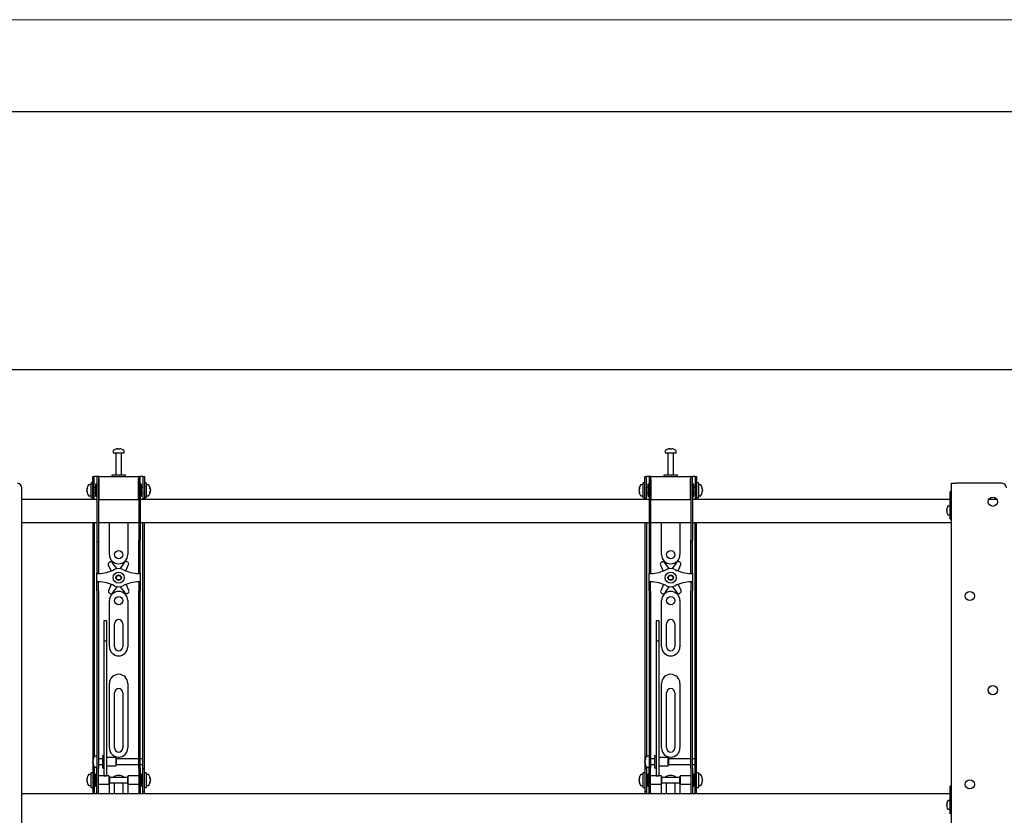
# Model space of a CAD drawing. Units: millimetres. Extents: x 0 to 420, y 0 to 297.
# Drawn here: x 34 to 87, y 254 to 297 of the extents above; entities that cross this region are included whole.
import ezdxf

# ---------------------------------------------------------------- set-up
doc = ezdxf.new("R2010")
doc.units = ezdxf.units.MM
doc.layers.add('ОСЕВЫЕ', color=7, linetype='Continuous')

msp = doc.modelspace()

# ---------------------------------------------------------------- linework, layer by layer
at = {"color": 7, "linetype": 'Continuous', "lineweight": 25}
for p, q in [((415, 292), (20, 292)), ((20, 278), (90, 278)), ((38.756, 273.5747), (38.756, 273.4585)), ((38.756, 273.4585), (39.356, 273.4585)), ((38.906, 273.446), (38.906, 272.2585)), ((38.986, 273.6827), (39.0141, 273.6827)), ((39.0273, 273.6827), (39.0133, 273.6827)), ((39.0848, 273.6827), (39.1191, 273.6827)), ((39.1261, 273.6827), (39.1191, 273.6827)), ((39.206, 272.2585), (39.206, 273.446)), ((39.356, 273.4585), (39.356, 273.5747)), ((68.756, 273.5747), (68.756, 273.4585)), ((68.756, 273.4585), (69.356, 273.4585)), ((68.906, 273.446), (68.906, 272.2585)), ((68.986, 273.6827), (69.0141, 273.6827)), ((69.0273, 273.6827), (69.0133, 273.6827)), ((69.0848, 273.6827), (69.1191, 273.6827)), ((69.1261, 273.6827), (69.1191, 273.6827)), ((69.206, 272.2585), (69.206, 273.446)), ((69.356, 273.4585), (69.356, 273.5747)), ((37.656, 271.8335), (37.556, 271.8335)), ((37.556, 271.0335), (37.556, 271.8335)), ((37.656, 271.7835), (37.656, 272.1835)), ((37.656, 272.1835), (37.731, 272.1835)), ((37.656, 271.4335), (37.656, 271.7835)), ((37.731, 271.7835), (37.731, 272.1835)), ((37.781, 272.1835), (37.731, 272.1835)), ((37.731, 271.4335), (37.731, 271.7835)), ((37.881, 272.1835), (37.781, 272.1835)), ((37.881, 272.1835), (37.881, 271.6835)), ((37.956, 272.1835), (37.881, 272.1835)), ((37.956, 272.1835), (37.956, 271.6835)), ((37.981, 272.1835), (37.956, 272.1835)), ((37.981, 272.0585), (37.981, 272.1835)), ((37.981, 272.1835), (40.131, 272.1835)), ((37.981, 272.0585), (37.981, 270.9335)), ((38.681, 272.2585), (38.681, 272.1835)), ((39.3996, 272.2585), (38.681, 272.2585)), ((39.431, 272.2585), (39.3996, 272.2585)), ((39.431, 272.1835), (39.431, 272.2585)), ((40.131, 272.1835), (40.131, 272.0585)), ((40.156, 272.1835), (40.131, 272.1835)), ((40.131, 270.9335), (40.131, 272.0585)), ((40.156, 271.6835), (40.156, 272.1835)), ((40.156, 272.1835), (40.231, 272.1835)), ((40.231, 271.6835), (40.231, 272.1835)), ((40.331, 272.1835), (40.231, 272.1835)), ((40.381, 272.1835), (40.331, 272.1835)), ((40.381, 272.1835), (40.456, 272.1835)), ((40.381, 272.1835), (40.381, 271.7835)), ((40.381, 271.7835), (40.381, 271.4335)), ((40.456, 272.1835), (40.456, 271.7835)), ((40.556, 271.8335), (40.456, 271.8335)), ((40.456, 271.7835), (40.456, 271.4335)), ((40.556, 271.8335), (40.556, 271.0335)), ((67.656, 271.8335), (67.556, 271.8335)), ((67.556, 271.0335), (67.556, 271.8335)), ((67.656, 271.7835), (67.656, 272.1835)), ((67.656, 272.1835), (67.731, 272.1835)), ((67.656, 271.4335), (67.656, 271.7835)), ((67.731, 271.7835), (67.731, 272.1835)), ((67.781, 272.1835), (67.731, 272.1835)), ((67.731, 271.4335), (67.731, 271.7835)), ((67.881, 272.1835), (67.781, 272.1835)), ((67.881, 272.1835), (67.881, 271.6835)), ((67.956, 272.1835), (67.881, 272.1835)), ((67.956, 272.1835), (67.956, 271.6835)), ((67.981, 272.1835), (67.956, 272.1835)), ((67.981, 272.0585), (67.981, 272.1835)), ((67.981, 272.1835), (70.131, 272.1835)), ((67.981, 272.0585), (67.981, 270.9335)), ((68.681, 272.2585), (68.681, 272.1835)), ((69.3996, 272.2585), (68.681, 272.2585)), ((69.431, 272.2585), (69.3996, 272.2585)), ((69.431, 272.1835), (69.431, 272.2585)), ((70.131, 272.1835), (70.131, 272.0585)), ((70.156, 272.1835), (70.131, 272.1835)), ((70.131, 270.9335), (70.131, 272.0585)), ((70.156, 271.6835), (70.156, 272.1835)), ((70.156, 272.1835), (70.231, 272.1835)), ((70.231, 271.6835), (70.231, 272.1835)), ((70.331, 272.1835), (70.231, 272.1835)), ((70.381, 272.1835), (70.331, 272.1835)), ((70.381, 272.1835), (70.456, 272.1835)), ((70.381, 272.1835), (70.381, 271.7835)), ((70.381, 271.7835), (70.381, 271.4335)), ((70.456, 272.1835), (70.456, 271.7835)), ((70.556, 271.8335), (70.456, 271.8335)), ((70.456, 271.7835), (70.456, 271.4335)), ((70.556, 271.8335), (70.556, 271.0335)), ((84.306, 146.9585), (84.306, 271.8085)), ((84.306, 271.8085), (84.573, 271.8085)), ((87.056, 271.8085), (84.573, 271.8085)), ((33.806, 147.2085), (33.806, 271.5585)), ((37.3318, 271.5054), (37.3318, 271.5092)), ((37.3318, 271.4572), (37.3318, 271.4541)), ((37.3318, 271.4098), (37.3318, 271.4541)), ((37.3318, 271.3578), (37.3318, 271.3606)), ((37.556, 271.7335), (37.4398, 271.7335)), ((37.656, 270.9617), (37.656, 271.4335)), ((37.806, 271.5835), (37.731, 271.5835)), ((37.731, 270.9617), (37.731, 271.4335)), ((37.731, 271.2835), (37.806, 271.2835)), ((37.881, 271.7585), (37.806, 271.7585)), ((37.806, 271.7585), (37.806, 271.1085)), ((37.881, 271.6835), (37.881, 268.7277)), ((37.956, 271.6835), (37.956, 268.7277)), ((37.981, 271.6585), (37.956, 271.6585)), ((40.156, 271.6585), (40.131, 271.6585)), ((40.156, 271.6835), (40.156, 268.7277)), ((40.306, 271.7585), (40.231, 271.7585)), ((40.231, 271.6835), (40.231, 268.7277)), ((40.306, 271.5479), (40.306, 271.7585)), ((40.381, 271.5835), (40.306, 271.5835)), ((40.306, 271.1085), (40.306, 271.5479)), ((40.306, 271.2835), (40.381, 271.2835)), ((40.381, 271.4335), (40.381, 270.9617)), ((40.456, 271.4335), (40.456, 270.9617)), ((40.6723, 271.7335), (40.556, 271.7335)), ((40.7803, 271.5092), (40.7803, 271.5054)), ((40.7803, 271.4541), (40.7803, 271.4572)), ((40.7803, 271.4541), (40.7803, 271.4098)), ((40.7803, 271.3606), (40.7803, 271.3578)), ((67.3318, 271.5054), (67.3318, 271.5092)), ((67.3318, 271.4572), (67.3318, 271.4541)), ((67.3318, 271.4098), (67.3318, 271.4541)), ((67.3318, 271.3578), (67.3318, 271.3606)), ((67.556, 271.7335), (67.4398, 271.7335)), ((67.656, 270.9617), (67.656, 271.4335)), ((67.806, 271.5835), (67.731, 271.5835)), ((67.731, 270.9617), (67.731, 271.4335)), ((67.731, 271.2835), (67.806, 271.2835)), ((67.881, 271.7585), (67.806, 271.7585)), ((67.806, 271.7585), (67.806, 271.1085)), ((67.881, 271.6835), (67.881, 268.7277)), ((67.956, 271.6835), (67.956, 268.7277)), ((67.981, 271.6585), (67.956, 271.6585)), ((70.156, 271.6585), (70.131, 271.6585)), ((70.156, 271.6835), (70.156, 268.7277)), ((70.306, 271.7585), (70.231, 271.7585)), ((70.231, 271.6835), (70.231, 268.7277)), ((70.306, 271.5479), (70.306, 271.7585)), ((70.381, 271.5835), (70.306, 271.5835)), ((70.306, 271.1085), (70.306, 271.5479)), ((70.306, 271.2835), (70.381, 271.2835)), ((70.381, 271.4335), (70.381, 270.9617)), ((70.456, 271.4335), (70.456, 270.9617)), ((70.6723, 271.7335), (70.556, 271.7335)), ((70.7803, 271.5092), (70.7803, 271.5054)), ((70.7803, 271.4541), (70.7803, 271.4572)), ((70.7803, 271.4541), (70.7803, 271.4098)), ((70.7803, 271.3606), (70.7803, 271.3578)), ((84.306, 271.3585), (84.231, 271.3585)), ((84.231, 271.3312), (84.231, 271.3585)), ((84.231, 270.3085), (84.231, 271.3312)), ((37.881, 270.9335), (33.806, 270.9335)), ((37.4398, 271.1335), (37.556, 271.1335)), ((37.556, 271.0335), (37.656, 271.0335)), ((37.656, 270.9585), (37.656, 270.9617)), ((37.731, 270.9585), (37.656, 270.9585)), ((37.656, 270.9585), (37.656, 270.9335)), ((37.731, 270.9617), (37.731, 270.9585)), ((37.731, 270.9585), (37.731, 270.9335)), ((37.806, 271.1085), (37.881, 271.1085)), ((37.956, 271.2085), (37.981, 271.2085)), ((37.981, 270.9335), (37.956, 270.9335)), ((37.981, 270.9335), (40.131, 270.9335)), ((40.131, 271.2085), (40.156, 271.2085)), ((40.156, 270.9335), (40.131, 270.9335)), ((40.231, 271.1085), (40.306, 271.1085)), ((67.881, 270.9335), (40.231, 270.9335)), ((40.381, 270.9585), (40.381, 270.9617)), ((40.456, 270.9585), (40.381, 270.9585)), ((40.381, 270.9335), (40.381, 270.9585)), ((40.456, 271.0335), (40.556, 271.0335)), ((40.456, 270.9617), (40.456, 270.9585)), ((40.456, 270.9335), (40.456, 270.9585)), ((40.556, 271.1335), (40.6723, 271.1335)), ((67.4398, 271.1335), (67.556, 271.1335)), ((67.556, 271.0335), (67.656, 271.0335)), ((67.656, 270.9585), (67.656, 270.9617)), ((67.731, 270.9585), (67.656, 270.9585)), ((67.656, 270.9585), (67.656, 270.9335)), ((67.731, 270.9617), (67.731, 270.9585)), ((67.731, 270.9585), (67.731, 270.9335)), ((67.806, 271.1085), (67.881, 271.1085)), ((67.956, 271.2085), (67.981, 271.2085)), ((67.981, 270.9335), (67.956, 270.9335)), ((67.981, 270.9335), (70.131, 270.9335)), ((70.131, 271.2085), (70.156, 271.2085)), ((70.156, 270.9335), (70.131, 270.9335)), ((70.231, 271.1085), (70.306, 271.1085)), ((84.231, 270.9335), (70.231, 270.9335)), ((70.381, 270.9585), (70.381, 270.9617)), ((70.456, 270.9585), (70.381, 270.9585)), ((70.381, 270.9335), (70.381, 270.9585)), ((70.456, 271.0335), (70.556, 271.0335)), ((70.456, 270.9617), (70.456, 270.9585)), ((70.456, 270.9335), (70.456, 270.9585)), ((70.556, 271.1335), (70.6723, 271.1335)), ((86.7725, 270.9335), (86.3395, 270.9335)), ((84.0494, 270.3592), (84.0494, 270.3785)), ((84.0494, 270.3592), (84.0622, 270.3592)), ((84.0622, 270.3077), (84.0494, 270.3077)), ((84.0494, 270.2885), (84.0494, 270.3077)), ((84.0614, 270.4433), (84.0622, 270.4429)), ((84.0622, 270.224), (84.0614, 270.2236)), ((84.231, 270.571), (84.1357, 270.571)), ((84.231, 270.0085), (84.231, 270.3085)), ((33.806, 269.6835), (37.881, 269.6835)), ((37.656, 269.6835), (37.656, 256.9335)), ((37.731, 269.6835), (37.731, 256.9548)), ((37.956, 269.6835), (40.156, 269.6835)), ((38.556, 267.9335), (38.556, 269.6835)), ((39.556, 269.6835), (39.556, 267.9335)), ((40.231, 269.6835), (67.881, 269.6835)), ((40.381, 256.9335), (40.381, 269.6835)), ((40.456, 256.9335), (40.456, 269.6835)), ((67.656, 269.6835), (67.656, 256.9335)), ((67.731, 269.6835), (67.731, 256.9548)), ((67.956, 269.6835), (70.156, 269.6835)), ((68.556, 267.9335), (68.556, 269.6835)), ((69.556, 269.6835), (69.556, 267.9335)), ((70.231, 269.6835), (84.306, 269.6835)), ((70.381, 256.9335), (70.381, 269.6835)), ((70.456, 256.9335), (70.456, 269.6835)), ((84.1357, 270.096), (84.231, 270.096)), ((84.231, 269.8585), (84.231, 270.0085)), ((84.306, 269.8585), (84.231, 269.8585)), ((37.881, 268.7277), (37.881, 268.6277)), ((37.881, 268.6277), (37.956, 268.6277)), ((37.881, 268.6277), (37.881, 267.4019)), ((37.956, 268.7277), (37.956, 268.6277)), ((37.956, 268.6277), (37.956, 267.4019)), ((40.156, 268.6277), (40.156, 268.7277)), ((40.156, 268.6277), (40.231, 268.6277)), ((40.156, 267.4019), (40.156, 268.6277)), ((40.231, 268.6277), (40.231, 268.7277)), ((40.231, 267.4019), (40.231, 268.6277)), ((67.881, 268.7277), (67.881, 268.6277)), ((67.881, 268.6277), (67.956, 268.6277)), ((67.881, 268.6277), (67.881, 267.4019)), ((67.956, 268.7277), (67.956, 268.6277)), ((67.956, 268.6277), (67.956, 267.4019)), ((70.156, 268.6277), (70.156, 268.7277)), ((70.156, 268.6277), (70.231, 268.6277)), ((70.156, 267.4019), (70.156, 268.6277)), ((70.231, 268.6277), (70.231, 268.7277)), ((70.231, 267.4019), (70.231, 268.6277)), ((38.5815, 267.5356), (38.5373, 267.5094)), ((38.9683, 267.1757), (38.7118, 267.5104)), ((39.3822, 267.5177), (39.133, 267.1775)), ((39.5567, 267.5205), (39.5119, 267.5457)), ((68.5815, 267.5356), (68.5373, 267.5094)), ((68.9683, 267.1757), (68.7118, 267.5104)), ((69.3822, 267.5177), (69.133, 267.1775)), ((69.5567, 267.5205), (69.5119, 267.5457)), ((37.881, 267.4019), (37.881, 267.1677)), ((37.881, 267.1677), (37.881, 266.9335)), ((37.956, 267.4019), (37.956, 267.1677)), ((37.956, 267.1677), (37.956, 266.9335)), ((38.4967, 267.383), (38.6465, 267.0431)), ((39.4557, 267.0472), (39.6001, 267.395)), ((40.156, 267.1677), (40.156, 267.4019)), ((40.156, 266.9335), (40.156, 267.1677)), ((40.231, 267.1677), (40.231, 267.4019)), ((40.231, 266.9335), (40.231, 267.1677)), ((67.881, 267.4019), (67.881, 267.1677)), ((67.881, 267.1677), (67.881, 266.9335)), ((67.956, 267.4019), (67.956, 267.1677)), ((67.956, 267.1677), (67.956, 266.9335)), ((68.4967, 267.383), (68.6465, 267.0431)), ((69.4557, 267.0472), (69.6001, 267.395)), ((70.156, 267.1677), (70.156, 267.4019)), ((70.156, 266.9335), (70.156, 267.1677)), ((70.231, 267.1677), (70.231, 267.4019)), ((70.231, 266.9335), (70.231, 267.1677)), ((37.956, 266.9335), (37.881, 266.9335)), ((37.881, 266.9085), (37.881, 266.9335)), ((37.881, 266.9085), (37.956, 266.9085)), ((37.881, 266.4585), (37.881, 266.9085)), ((37.956, 266.4585), (37.881, 266.4585)), ((37.881, 266.4335), (37.881, 266.4585)), ((37.956, 266.4335), (37.881, 266.4335)), ((37.881, 266.1993), (37.881, 266.4335)), ((37.956, 266.9085), (37.956, 266.9335)), ((37.956, 266.4335), (37.956, 266.4585)), ((37.956, 266.1993), (37.956, 266.4335)), ((40.156, 266.9335), (40.231, 266.9335)), ((40.156, 266.9335), (40.156, 266.9085)), ((40.156, 266.9085), (40.231, 266.9085)), ((40.231, 266.4585), (40.156, 266.4585)), ((40.156, 266.4585), (40.156, 266.4335)), ((40.156, 266.4335), (40.231, 266.4335)), ((40.156, 266.4335), (40.156, 266.1993)), ((40.231, 266.9335), (40.231, 266.9085)), ((40.231, 266.9085), (40.231, 266.4585)), ((40.231, 266.4585), (40.231, 266.4335)), ((40.231, 266.4335), (40.231, 266.1993)), ((67.956, 266.9335), (67.881, 266.9335)), ((67.881, 266.9085), (67.881, 266.9335)), ((67.881, 266.4585), (67.881, 266.9085)), ((67.881, 266.9085), (67.956, 266.9085)), ((67.956, 266.4585), (67.881, 266.4585)), ((67.881, 266.4335), (67.881, 266.4585)), ((67.956, 266.4335), (67.881, 266.4335)), ((67.881, 266.1993), (67.881, 266.4335)), ((67.956, 266.9085), (67.956, 266.9335)), ((67.956, 266.4335), (67.956, 266.4585)), ((67.956, 266.1993), (67.956, 266.4335)), ((70.156, 266.9335), (70.231, 266.9335)), ((70.156, 266.9335), (70.156, 266.9085)), ((70.156, 266.9085), (70.231, 266.9085)), ((70.231, 266.4585), (70.156, 266.4585)), ((70.156, 266.4585), (70.156, 266.4335)), ((70.156, 266.4335), (70.231, 266.4335)), ((70.156, 266.4335), (70.156, 266.1993)), ((70.231, 266.9335), (70.231, 266.9085)), ((70.231, 266.9085), (70.231, 266.4585)), ((70.231, 266.4585), (70.231, 266.4335)), ((70.231, 266.4335), (70.231, 266.1993)), ((37.881, 265.9651), (37.881, 266.1993)), ((37.881, 265.9651), (37.881, 257.8791)), ((37.956, 265.9651), (37.956, 266.1993)), ((37.956, 265.9651), (37.956, 257.8791)), ((38.6563, 266.3198), (38.512, 265.9719)), ((38.7299, 265.8493), (38.979, 266.1894)), ((39.1438, 266.1912), (39.4002, 265.8566)), ((39.6154, 265.9839), (39.4656, 266.3238)), ((40.156, 266.1993), (40.156, 265.9651)), ((40.156, 257.8791), (40.156, 265.9651)), ((40.231, 266.1993), (40.231, 265.9651)), ((40.231, 257.8791), (40.231, 265.9651)), ((67.881, 265.9651), (67.881, 266.1993)), ((67.881, 265.9651), (67.881, 257.8791)), ((67.956, 265.9651), (67.956, 266.1993)), ((67.956, 265.9651), (67.956, 257.8791)), ((68.6563, 266.3198), (68.512, 265.9719)), ((68.7299, 265.8493), (68.979, 266.1894)), ((69.1438, 266.1912), (69.4002, 265.8566)), ((69.6154, 265.9839), (69.4656, 266.3238)), ((70.156, 266.1993), (70.156, 265.9651)), ((70.156, 257.8791), (70.156, 265.9651)), ((70.231, 266.1993), (70.231, 265.9651)), ((70.231, 257.8791), (70.231, 265.9651)), ((38.5553, 265.8465), (38.6001, 265.8212)), ((38.556, 262.9335), (38.556, 265.4335)), ((39.5305, 265.8313), (39.5748, 265.8575)), ((39.556, 265.4335), (39.556, 262.9335)), ((68.5553, 265.8465), (68.6001, 265.8212)), ((68.556, 262.9335), (68.556, 265.4335)), ((69.5305, 265.8313), (69.5748, 265.8575)), ((69.556, 265.4335), (69.556, 262.9335)), ((38.406, 264.3386), (38.256, 264.3386)), ((38.256, 264.3385), (38.256, 264.3369)), ((38.256, 264.3369), (38.256, 264.1652)), ((38.406, 264.3385), (38.406, 264.3369)), ((38.406, 264.3369), (38.406, 264.1652)), ((68.406, 264.3386), (68.256, 264.3386)), ((68.256, 264.3385), (68.256, 264.3369)), ((68.256, 264.3369), (68.256, 264.1652)), ((68.406, 264.3385), (68.406, 264.3369)), ((68.406, 264.3369), (68.406, 264.1652)), ((38.256, 264.1652), (38.256, 263.9848)), ((38.256, 263.9848), (38.256, 263.2265)), ((38.406, 264.1652), (38.406, 263.9848)), ((38.406, 263.9848), (38.406, 263.2265)), ((38.831, 262.9335), (38.831, 264.1835)), ((39.281, 264.1835), (39.281, 262.9335)), ((68.256, 264.1652), (68.256, 263.9848)), ((68.256, 263.9848), (68.256, 263.2265)), ((68.406, 264.1652), (68.406, 263.9848)), ((68.406, 263.9848), (68.406, 263.2265)), ((68.831, 262.9335), (68.831, 264.1835)), ((69.281, 264.1835), (69.281, 262.9335)), ((38.406, 263.2265), (38.256, 263.2265)), ((38.256, 263.2265), (38.256, 263.1252)), ((38.406, 263.2265), (38.406, 263.1252)), ((68.406, 263.2265), (68.256, 263.2265)), ((68.256, 263.2265), (68.256, 263.1252)), ((68.406, 263.2265), (68.406, 263.1252)), ((38.256, 263.1252), (38.256, 262.7008)), ((38.256, 262.7008), (38.256, 262.0555)), ((38.406, 263.1252), (38.406, 262.7008)), ((38.406, 262.7008), (38.406, 262.0555)), ((68.256, 263.1252), (68.256, 262.7008)), ((68.256, 262.7008), (68.256, 262.0555)), ((68.406, 263.1252), (68.406, 262.7008)), ((68.406, 262.7008), (68.406, 262.0555)), ((38.256, 262.0555), (38.256, 257.3627)), ((38.406, 262.0555), (38.406, 257.3627)), ((68.256, 262.0555), (68.256, 257.3627)), ((68.406, 262.0555), (68.406, 257.3627)), ((38.556, 257.4335), (38.556, 260.9335)), ((39.556, 260.9335), (39.556, 257.4335)), ((68.556, 257.4335), (68.556, 260.9335)), ((69.556, 260.9335), (69.556, 257.4335)), ((38.831, 257.4335), (38.831, 260.4335)), ((39.281, 260.4335), (39.281, 257.4335)), ((68.831, 257.4335), (68.831, 260.4335)), ((69.281, 260.4335), (69.281, 257.4335)), ((37.881, 257.8791), (37.881, 257.1349)), ((37.956, 257.8791), (37.956, 257.1349)), ((40.156, 257.1349), (40.156, 257.8791)), ((40.231, 257.1349), (40.231, 257.8791)), ((67.881, 257.8791), (67.881, 257.1349)), ((67.956, 257.8791), (67.956, 257.1349)), ((70.156, 257.1349), (70.156, 257.8791)), ((70.231, 257.1349), (70.231, 257.8791)), ((38.256, 257.3627), (38.256, 257.0876)), ((38.406, 257.3627), (38.406, 257.0876)), ((68.256, 257.3627), (68.256, 257.0876)), ((68.406, 257.3627), (68.406, 257.0876)), ((37.656, 256.9335), (37.656, 256.3085)), ((37.881, 256.9835), (37.7648, 256.9835)), ((37.881, 257.1349), (37.881, 256.3285)), ((37.956, 257.1349), (37.956, 256.3285)), ((38.181, 256.8335), (37.956, 256.8335)), ((38.256, 257.0085), (38.181, 257.0085)), ((38.181, 257.0085), (38.181, 256.3585)), ((38.256, 257.0876), (38.256, 256.0218)), ((38.406, 257.0876), (38.406, 256.0218)), ((38.906, 256.9085), (38.406, 256.9085)), ((38.931, 256.8835), (38.906, 256.9085)), ((38.906, 256.9085), (38.906, 256.4585)), ((38.931, 256.8835), (38.931, 256.4835)), ((40.156, 256.8335), (38.931, 256.8335)), ((40.156, 256.3285), (40.156, 257.1349)), ((40.231, 256.3285), (40.231, 257.1349)), ((40.381, 256.8335), (40.231, 256.8335)), ((40.381, 256.8335), (40.381, 256.9335)), ((40.381, 256.5335), (40.381, 256.8335)), ((40.456, 256.3085), (40.456, 256.9335)), ((67.656, 256.9335), (67.656, 256.3085)), ((67.881, 256.9835), (67.7648, 256.9835)), ((67.881, 257.1349), (67.881, 256.3285)), ((67.956, 257.1349), (67.956, 256.3285)), ((68.181, 256.8335), (67.956, 256.8335)), ((68.256, 257.0085), (68.181, 257.0085)), ((68.181, 257.0085), (68.181, 256.3585)), ((68.256, 257.0876), (68.256, 256.0218)), ((68.406, 257.0876), (68.406, 256.0218)), ((68.906, 256.9085), (68.406, 256.9085)), ((68.931, 256.8835), (68.906, 256.9085)), ((68.906, 256.9085), (68.906, 256.4585)), ((68.931, 256.8835), (68.931, 256.4835)), ((70.156, 256.8335), (68.931, 256.8335)), ((70.156, 256.3285), (70.156, 257.1349)), ((70.231, 256.3285), (70.231, 257.1349)), ((70.381, 256.8335), (70.231, 256.8335)), ((70.381, 256.8335), (70.381, 256.9335)), ((70.381, 256.5335), (70.381, 256.8335)), ((70.456, 256.3085), (70.456, 256.9335)), ((37.731, 256.3085), (37.656, 256.3085)), ((37.656, 256.3085), (37.656, 256.3082)), ((37.656, 256.3082), (37.656, 255.0588)), ((37.6568, 256.7582), (37.6568, 256.7592)), ((37.6568, 256.6714), (37.6568, 256.7154)), ((37.6568, 256.6714), (37.6568, 256.6516)), ((37.6568, 256.6078), (37.6568, 256.6148)), ((37.731, 256.4122), (37.731, 256.3085)), ((37.731, 256.3085), (37.731, 256.3082)), ((37.731, 256.3082), (37.731, 255.0588)), ((37.7648, 256.3835), (37.881, 256.3835)), ((37.881, 255.6835), (37.881, 256.3285)), ((37.956, 256.5335), (38.181, 256.5335)), ((37.956, 255.6835), (37.956, 256.3285)), ((38.181, 256.3585), (38.256, 256.3585)), ((38.406, 256.4585), (38.906, 256.4585)), ((38.906, 256.4585), (38.931, 256.4835)), ((38.931, 256.5335), (40.156, 256.5335)), ((40.156, 256.3285), (40.156, 255.6835)), ((40.231, 256.5335), (40.381, 256.5335)), ((40.231, 256.3285), (40.231, 255.6835)), ((40.381, 256.3085), (40.381, 256.5335)), ((40.381, 256.3085), (40.456, 256.3085)), ((40.381, 256.3082), (40.381, 256.3085)), ((40.381, 255.0588), (40.381, 256.3082)), ((40.456, 256.3082), (40.456, 256.3085)), ((40.456, 255.0588), (40.456, 256.3082)), ((67.731, 256.3085), (67.656, 256.3085)), ((67.656, 256.3085), (67.656, 256.3082)), ((67.656, 256.3082), (67.656, 255.0588)), ((67.6568, 256.7582), (67.6568, 256.7592)), ((67.6568, 256.6714), (67.6568, 256.7154)), ((67.6568, 256.6714), (67.6568, 256.6516)), ((67.6568, 256.6078), (67.6568, 256.6148)), ((67.731, 256.4122), (67.731, 256.3085)), ((67.731, 256.3085), (67.731, 256.3082)), ((67.731, 256.3082), (67.731, 255.0588)), ((67.7648, 256.3835), (67.881, 256.3835)), ((67.881, 255.6835), (67.881, 256.3285)), ((67.956, 256.5335), (68.181, 256.5335)), ((67.956, 255.6835), (67.956, 256.3285)), ((68.181, 256.3585), (68.256, 256.3585)), ((68.406, 256.4585), (68.906, 256.4585)), ((68.906, 256.4585), (68.931, 256.4835)), ((68.931, 256.5335), (70.156, 256.5335)), ((70.156, 256.3285), (70.156, 255.6835)), ((70.231, 256.5335), (70.381, 256.5335)), ((70.231, 256.3285), (70.231, 255.6835)), ((70.381, 256.3085), (70.381, 256.5335)), ((70.381, 256.3085), (70.456, 256.3085)), ((70.381, 256.3082), (70.381, 256.3085)), ((70.381, 255.0588), (70.381, 256.3082)), ((70.456, 256.3082), (70.456, 256.3085)), ((70.456, 255.0588), (70.456, 256.3082)), ((37.3318, 255.7554), (37.3318, 255.7592)), ((37.556, 255.9835), (37.4398, 255.9835)), ((37.656, 256.0835), (37.556, 256.0835)), ((37.556, 255.2835), (37.556, 256.0835)), ((37.806, 255.8335), (37.731, 255.8335)), ((37.881, 256.0085), (37.806, 256.0085)), ((37.806, 256.0085), (37.806, 255.3585)), ((38.531, 255.9085), (37.956, 255.9085)), ((38.256, 256.0218), (38.256, 255.9094)), ((38.256, 255.9094), (38.406, 255.9094)), ((38.406, 256.0218), (38.406, 255.9094)), ((38.556, 255.8835), (38.531, 255.9085)), ((38.531, 255.9085), (38.531, 255.4585)), ((38.556, 255.8835), (38.556, 255.4835)), ((39.556, 255.8335), (38.556, 255.8335)), ((39.581, 255.9085), (39.556, 255.8835)), ((39.556, 255.7539), (39.556, 255.8835)), ((39.556, 255.4835), (39.556, 255.7539)), ((40.156, 255.9085), (39.581, 255.9085)), ((39.581, 255.7627), (39.581, 255.9085)), ((39.581, 255.4585), (39.581, 255.7627)), ((40.306, 256.0085), (40.231, 256.0085)), ((40.306, 255.7979), (40.306, 256.0085)), ((40.381, 255.8335), (40.306, 255.8335)), ((40.306, 255.3585), (40.306, 255.7979)), ((40.556, 256.0835), (40.456, 256.0835)), ((40.556, 256.0835), (40.556, 255.2835)), ((40.6723, 255.9835), (40.556, 255.9835)), ((40.7803, 255.7592), (40.7803, 255.7554)), ((67.3318, 255.7554), (67.3318, 255.7592)), ((67.556, 255.9835), (67.4398, 255.9835)), ((67.656, 256.0835), (67.556, 256.0835)), ((67.556, 255.2835), (67.556, 256.0835)), ((67.806, 255.8335), (67.731, 255.8335)), ((67.881, 256.0085), (67.806, 256.0085)), ((67.806, 256.0085), (67.806, 255.3585)), ((68.531, 255.9085), (67.956, 255.9085)), ((68.256, 256.0218), (68.256, 255.9094)), ((68.256, 255.9094), (68.406, 255.9094)), ((68.406, 256.0218), (68.406, 255.9094)), ((68.556, 255.8835), (68.531, 255.9085)), ((68.531, 255.9085), (68.531, 255.4585)), ((68.556, 255.8835), (68.556, 255.4835)), ((69.556, 255.8335), (68.556, 255.8335)), ((69.581, 255.9085), (69.556, 255.8835)), ((69.556, 255.7539), (69.556, 255.8835)), ((69.556, 255.4835), (69.556, 255.7539)), ((70.156, 255.9085), (69.581, 255.9085)), ((69.581, 255.7627), (69.581, 255.9085)), ((69.581, 255.4585), (69.581, 255.7627)), ((70.306, 256.0085), (70.231, 256.0085)), ((70.306, 255.7979), (70.306, 256.0085)), ((70.381, 255.8335), (70.306, 255.8335)), ((70.306, 255.3585), (70.306, 255.7979)), ((70.556, 256.0835), (70.456, 256.0835)), ((70.556, 256.0835), (70.556, 255.2835)), ((70.6723, 255.9835), (70.556, 255.9835)), ((70.7803, 255.7592), (70.7803, 255.7554)), ((37.3318, 255.7072), (37.3318, 255.7041)), ((37.3318, 255.6598), (37.3318, 255.7041)), ((37.3318, 255.6078), (37.3318, 255.6106)), ((37.4398, 255.3835), (37.556, 255.3835)), ((37.556, 255.2835), (37.656, 255.2835)), ((37.731, 255.5335), (37.806, 255.5335)), ((37.806, 255.3585), (37.881, 255.3585)), ((37.881, 255.1763), (37.881, 255.6835)), ((37.956, 255.1763), (37.956, 255.6835)), ((37.956, 255.4585), (38.531, 255.4585)), ((38.531, 255.4585), (38.556, 255.4835)), ((38.556, 255.5335), (39.556, 255.5335)), ((38.556, 254.9335), (38.556, 255.4335)), ((38.831, 254.9335), (38.831, 255.4335)), ((39.281, 255.4335), (39.281, 254.9335)), ((39.556, 255.4835), (39.581, 255.4585)), ((39.556, 255.4335), (39.556, 254.9335)), ((39.581, 255.4585), (40.156, 255.4585)), ((40.156, 255.6835), (40.156, 255.1763)), ((40.231, 255.6835), (40.231, 255.1763)), ((40.231, 255.3585), (40.306, 255.3585)), ((40.306, 255.5335), (40.381, 255.5335)), ((40.456, 255.2835), (40.556, 255.2835)), ((40.556, 255.3835), (40.6723, 255.3835)), ((40.7803, 255.7041), (40.7803, 255.7072)), ((40.7803, 255.7041), (40.7803, 255.6598)), ((40.7803, 255.6106), (40.7803, 255.6078)), ((67.3318, 255.7072), (67.3318, 255.7041)), ((67.3318, 255.6598), (67.3318, 255.7041)), ((67.3318, 255.6078), (67.3318, 255.6106)), ((67.4398, 255.3835), (67.556, 255.3835)), ((67.556, 255.2835), (67.656, 255.2835)), ((67.731, 255.5335), (67.806, 255.5335)), ((67.806, 255.3585), (67.881, 255.3585)), ((67.881, 255.1763), (67.881, 255.6835)), ((67.956, 255.1763), (67.956, 255.6835)), ((67.956, 255.4585), (68.531, 255.4585)), ((68.531, 255.4585), (68.556, 255.4835)), ((68.556, 255.5335), (69.556, 255.5335)), ((68.556, 254.9335), (68.556, 255.4335)), ((68.831, 254.9335), (68.831, 255.4335)), ((69.281, 255.4335), (69.281, 254.9335)), ((69.556, 255.4835), (69.581, 255.4585)), ((69.556, 255.4335), (69.556, 254.9335)), ((69.581, 255.4585), (70.156, 255.4585)), ((70.156, 255.6835), (70.156, 255.1763)), ((70.231, 255.6835), (70.231, 255.1763)), ((70.231, 255.3585), (70.306, 255.3585)), ((70.306, 255.5335), (70.381, 255.5335)), ((70.456, 255.2835), (70.556, 255.2835)), ((70.556, 255.3835), (70.6723, 255.3835)), ((70.7803, 255.7041), (70.7803, 255.7072)), ((70.7803, 255.7041), (70.7803, 255.6598)), ((70.7803, 255.6106), (70.7803, 255.6078)), ((84.306, 255.3585), (84.231, 255.3585)), ((84.231, 255.3312), (84.231, 255.3585)), ((84.231, 254.3085), (84.231, 255.3312)), ((84.231, 254.9335), (33.806, 254.9335)), ((37.656, 255.0588), (37.656, 255.0585)), ((37.731, 255.0585), (37.656, 255.0585)), ((37.656, 255.0585), (37.656, 254.9335)), ((37.731, 255.0588), (37.731, 255.0585)), ((37.731, 255.0585), (37.731, 254.9335)), ((37.881, 254.9347), (37.881, 255.1763)), ((37.881, 254.9347), (37.881, 254.9335)), ((37.956, 254.9347), (37.956, 255.1763)), ((37.956, 254.9347), (37.956, 254.9335)), ((40.156, 255.1763), (40.156, 254.9347)), ((40.156, 254.9335), (40.156, 254.9347)), ((40.231, 255.1763), (40.231, 254.9347)), ((40.231, 254.9335), (40.231, 254.9347)), ((40.381, 255.0585), (40.381, 255.0588)), ((40.381, 255.0585), (40.456, 255.0585)), ((40.381, 254.9335), (40.381, 255.0585)), ((40.456, 255.0585), (40.456, 255.0588)), ((40.456, 254.9335), (40.456, 255.0585)), ((67.656, 255.0588), (67.656, 255.0585)), ((67.731, 255.0585), (67.656, 255.0585)), ((67.656, 255.0585), (67.656, 254.9335)), ((67.731, 255.0588), (67.731, 255.0585)), ((67.731, 255.0585), (67.731, 254.9335)), ((67.881, 254.9347), (67.881, 255.1763)), ((67.881, 254.9347), (67.881, 254.9335)), ((67.956, 254.9347), (67.956, 255.1763)), ((67.956, 254.9347), (67.956, 254.9335)), ((70.156, 255.1763), (70.156, 254.9347)), ((70.156, 254.9335), (70.156, 254.9347)), ((70.231, 255.1763), (70.231, 254.9347)), ((70.231, 254.9335), (70.231, 254.9347)), ((70.381, 255.0585), (70.381, 255.0588)), ((70.381, 255.0585), (70.456, 255.0585)), ((70.381, 254.9335), (70.381, 255.0585)), ((70.456, 255.0585), (70.456, 255.0588)), ((70.456, 254.9335), (70.456, 255.0585)), ((84.0494, 254.3592), (84.0494, 254.3785)), ((84.0494, 254.3592), (84.0622, 254.3592)), ((84.0622, 254.3077), (84.0494, 254.3077)), ((84.0494, 254.2885), (84.0494, 254.3077)), ((84.0614, 254.4433), (84.0622, 254.4429)), ((84.0622, 254.224), (84.0614, 254.2236)), ((84.231, 254.571), (84.1357, 254.571)), ((84.231, 254.0085), (84.231, 254.3085)), ((84.1357, 254.096), (84.231, 254.096)), ((84.231, 253.8585), (84.231, 254.0085)), ((84.306, 253.8585), (84.231, 253.8585))]:
    msp.add_line(p, q, dxfattribs=at)
at = {"color": 7, "linetype": 'Continuous', "lineweight": 25, "flags": 128}
for points in [[(39.0143, 273.6626), (39.0143, 273.6638), (39.0141, 273.6827)], [(39.0273, 273.6827), (39.0271, 273.6638), (39.0271, 273.6626)], [(69.0143, 273.6626), (69.0143, 273.6638), (69.0141, 273.6827)], [(69.0273, 273.6827), (69.0271, 273.6638), (69.0271, 273.6626)], [(37.3318, 271.5054), (37.3507, 271.5044), (37.3547, 271.5041)], [(37.3552, 271.362), (37.3507, 271.3617), (37.3318, 271.3606)], [(40.7573, 271.5041), (40.7614, 271.5044), (40.7803, 271.5054)], [(40.7803, 271.3606), (40.7614, 271.3617), (40.7597, 271.3618)], [(67.3318, 271.5054), (67.3507, 271.5044), (67.3547, 271.5041)], [(67.3552, 271.362), (67.3507, 271.3617), (67.3318, 271.3606)], [(70.7573, 271.5041), (70.7614, 271.5044), (70.7803, 271.5054)], [(70.7803, 271.3606), (70.7614, 271.3617), (70.7597, 271.3618)], [(37.6769, 256.6158), (37.6757, 256.6157), (37.6568, 256.6148)], [(67.6769, 256.6158), (67.6757, 256.6157), (67.6568, 256.6148)], [(37.3318, 255.7554), (37.3507, 255.7544), (37.3547, 255.7541)], [(40.7573, 255.7541), (40.7614, 255.7544), (40.7803, 255.7554)], [(67.3318, 255.7554), (67.3507, 255.7544), (67.3547, 255.7541)], [(70.7573, 255.7541), (70.7614, 255.7544), (70.7803, 255.7554)], [(37.3552, 255.612), (37.3507, 255.6117), (37.3318, 255.6106)], [(38.556, 255.4335), (38.5656, 255.531), (38.5661, 255.5335)], [(38.831, 255.4335), (38.8401, 255.4969), (38.8545, 255.5335)], [(39.2576, 255.5335), (39.2719, 255.4969), (39.281, 255.4335)], [(39.5459, 255.5335), (39.5464, 255.531), (39.556, 255.4335)], [(40.7803, 255.6106), (40.7614, 255.6117), (40.7597, 255.6118)], [(67.3552, 255.612), (67.3507, 255.6117), (67.3318, 255.6106)], [(68.556, 255.4335), (68.5656, 255.531), (68.5661, 255.5335)], [(68.831, 255.4335), (68.8401, 255.4969), (68.8545, 255.5335)], [(69.2576, 255.5335), (69.2719, 255.4969), (69.281, 255.4335)], [(69.5459, 255.5335), (69.5464, 255.531), (69.556, 255.4335)], [(70.7803, 255.6106), (70.7614, 255.6117), (70.7597, 255.6118)]]:
    msp.add_lwpolyline(points, dxfattribs=at)
at = {"color": 7, "linetype": 'Continuous', "lineweight": 25}
for centre, radius in [((86.556, 270.8085), 0.25), ((39.056, 267.9335), 0.225), ((69.056, 267.9335), 0.225), ((39.056, 266.6835), 0.3), ((69.056, 266.6835), 0.3), ((39.056, 266.6835), 0.15), ((39.056, 266.6835), 0.125), ((69.056, 266.6835), 0.15), ((69.056, 266.6835), 0.125), ((85.306, 265.6897), 0.25), ((39.056, 265.4335), 0.225), ((69.056, 265.4335), 0.225), ((86.556, 260.571), 0.25), ((85.306, 255.4522), 0.25)]:
    msp.add_circle(centre, radius, dxfattribs=at)
for centre, radius, start, end in [((38.783, 273.5747), 0.027, 125.25153, 180), ((39.056, 273.1885), 0.5, 108.16006, 125.25153), ((38.8935, 273.446), 0.0125, 0, 90), ((39.0526, 273.1929), 0.4943, 97.74457, 108.14358), ((38.9016, 273.6595), 0.00426, 82.73121, 133.13374), ((39.0745, 273.6449), 0.0712, 147.94103, 165.57819), ((39.0408, 273.1166), 0.5472, 86.29823, 93.70177), ((38.9669, 273.6449), 0.0712, 14.42181, 32.05897), ((39.0713, 273.1158), 0.548, 89.45217, 91.5937), ((39.1452, 273.6449), 0.0712, 147.94103, 165.57819), ((39.0525, 273.1929), 0.4943, 71.85642, 82.25543), ((39.0595, 273.1929), 0.4943, 71.85642, 82.25543), ((39.2185, 273.446), 0.0125, 90, 180), ((39.2103, 273.6563), 0.00741, 77.77633, 121.57674), ((39.056, 273.1885), 0.5, 54.74847, 71.83994), ((39.329, 273.5747), 0.027, 0, 54.74847), ((68.783, 273.5747), 0.027, 125.25153, 180), ((69.056, 273.1885), 0.5, 108.16006, 125.25153), ((68.8935, 273.446), 0.0125, 0, 90), ((69.0526, 273.1929), 0.4943, 97.74457, 108.14358), ((68.9016, 273.6595), 0.00426, 82.73121, 133.13374), ((69.0745, 273.6449), 0.0712, 147.94103, 165.57819), ((69.0408, 273.1166), 0.5472, 86.29823, 93.70177), ((68.9669, 273.6449), 0.0712, 14.42181, 32.05897), ((69.0713, 273.1158), 0.548, 89.45217, 91.59371), ((69.1452, 273.6449), 0.0712, 147.94103, 165.57819), ((69.0525, 273.1929), 0.4943, 71.85642, 82.25543), ((69.0595, 273.1929), 0.4943, 71.85642, 82.25543), ((69.2185, 273.446), 0.0125, 90, 180), ((69.2103, 273.6563), 0.00741, 77.77633, 121.57674), ((69.056, 273.1885), 0.5, 54.74847, 71.83994), ((69.329, 273.5747), 0.027, 0, 54.74847), ((33.556, 271.5585), 0.25, 0, 90), ((87.056, 271.5585), 0.25, 0, 90), ((37.826, 271.4335), 0.5, 144.74847, 171.28972), ((37.5859, 271.4551), 0.2591, 154.62287, 168.80326), ((37.6052, 271.4054), 0.2783, 155.56224, 169.27058), ((37.5859, 271.4038), 0.2591, 154.62287, 168.80326), ((37.6052, 271.4616), 0.2783, 190.72942, 204.43776), ((37.6052, 271.4124), 0.2783, 190.72942, 204.43776), ((37.826, 271.4335), 0.5, 188.71028, 215.25153), ((37.6388, 271.5405), 0.2881, 174.8974, 185.1026), ((37.6157, 271.3219), 0.265, 174.67931, 185.32069), ((37.4398, 271.7065), 0.027, 90, 144.74847), ((40.6723, 271.7065), 0.027, 35.25153, 90), ((40.286, 271.4335), 0.5, 8.71028, 35.25153), ((40.286, 271.4335), 0.5, 324.74847, 351.28972), ((40.5261, 271.4551), 0.2591, 11.19674, 25.37713), ((40.4732, 271.5405), 0.2881, 354.8974, 5.1026), ((40.5068, 271.4054), 0.2783, 10.72942, 24.43776), ((40.5261, 271.4038), 0.2591, 11.19674, 25.37713), ((40.5068, 271.4616), 0.2783, 335.56224, 349.27058), ((40.5068, 271.4124), 0.2783, 335.56224, 349.27058), ((40.4964, 271.3219), 0.265, 354.67931, 5.32069), ((67.826, 271.4335), 0.5, 144.74847, 171.28972), ((67.5859, 271.4551), 0.2591, 154.62287, 168.80326), ((67.6052, 271.4054), 0.2783, 155.56224, 169.27058), ((67.5859, 271.4038), 0.2591, 154.62287, 168.80326), ((67.6052, 271.4616), 0.2783, 190.72942, 204.43776), ((67.6052, 271.4124), 0.2783, 190.72942, 204.43776), ((67.826, 271.4335), 0.5, 188.71028, 215.25153), ((67.6388, 271.5405), 0.2881, 174.8974, 185.1026), ((67.6157, 271.3219), 0.265, 174.67931, 185.32069), ((67.4398, 271.7065), 0.027, 90, 144.74847), ((70.6723, 271.7065), 0.027, 35.25153, 90), ((70.286, 271.4335), 0.5, 8.71028, 35.25153), ((70.286, 271.4335), 0.5, 324.74847, 351.28972), ((70.5261, 271.4551), 0.2591, 11.19674, 25.37713), ((70.4732, 271.5405), 0.2881, 354.8974, 5.1026), ((70.5068, 271.4054), 0.2783, 10.72942, 24.43776), ((70.5261, 271.4038), 0.2591, 11.19674, 25.37713), ((70.5068, 271.4616), 0.2783, 335.56224, 349.27058), ((70.5068, 271.4124), 0.2783, 335.56224, 349.27058), ((70.4964, 271.3219), 0.265, 354.67931, 5.32069), ((37.4398, 271.1605), 0.027, 215.25153, 270), ((40.6723, 271.1605), 0.027, 270, 324.74847), ((67.4398, 271.1605), 0.027, 215.25153, 270), ((70.6723, 271.1605), 0.027, 270, 324.74847), ((84.446, 270.3335), 0.3992, 164.08517, 173.52308), ((84.446, 270.3335), 0.3992, 186.47692, 195.91483), ((84.446, 270.3335), 0.4, 145.28209, 164.06295), ((84.5007, 270.3335), 0.4393, 176.63956, 183.36044), ((84.446, 270.3335), 0.4, 195.93705, 214.71791), ((84.1357, 270.5485), 0.0225, 90, 145.28209), ((84.1357, 270.1185), 0.0225, 214.71791, 270), ((38.5882, 267.4234), 0.1, 120.62203, 203.77789), ((39.056, 267.9335), 0.5, 180, 0), ((38.6325, 267.4496), 0.1, 37.46617, 120.62203), ((39.4629, 267.4586), 0.1, 60.62203, 143.77789), ((39.5077, 267.4333), 0.1, 337.46617, 60.62203), ((68.5882, 267.4234), 0.1, 120.62203, 203.77789), ((69.056, 267.9335), 0.5, 180, 0), ((68.6325, 267.4496), 0.1, 37.46617, 120.62203), ((69.4629, 267.4586), 0.1, 60.62203, 143.77789), ((69.5077, 267.4333), 0.1, 337.46617, 60.62203), ((37.956, 268.746), 1.8375, 270, 298.07249), ((39.056, 266.6835), 0.5, 61.92751, 118.07249), ((40.156, 268.746), 1.8375, 241.92751, 270), ((67.956, 268.746), 1.8375, 270, 298.07249), ((69.056, 266.6835), 0.5, 61.92751, 118.07249), ((70.156, 268.746), 1.8375, 241.92751, 270), ((37.956, 264.621), 1.8375, 61.92751, 90), ((40.156, 264.621), 1.8375, 90, 118.07249), ((67.956, 264.621), 1.8375, 61.92751, 90), ((70.156, 264.621), 1.8375, 90, 118.07249), ((38.6044, 265.9336), 0.1, 157.46617, 240.62203), ((39.056, 265.4335), 0.5, 0, 180), ((39.056, 266.6835), 0.5, 241.92751, 298.07249), ((39.5239, 265.9436), 0.1, 300.62203, 23.77789), ((68.6044, 265.9336), 0.1, 157.46617, 240.62203), ((69.056, 265.4335), 0.5, 0, 180), ((69.056, 266.6835), 0.5, 241.92751, 298.07249), ((69.5239, 265.9436), 0.1, 300.62203, 23.77789), ((38.6492, 265.9084), 0.1, 240.62203, 323.77789), ((39.4796, 265.9174), 0.1, 217.46617, 300.62203), ((68.6492, 265.9084), 0.1, 240.62203, 323.77789), ((69.4796, 265.9174), 0.1, 217.46617, 300.62203), ((39.056, 264.1835), 0.225, 0, 180), ((69.056, 264.1835), 0.225, 0, 180), ((39.056, 262.9335), 0.5, 180, 0), ((39.056, 262.9335), 0.225, 180, 0), ((69.056, 262.9335), 0.5, 180, 0), ((69.056, 262.9335), 0.225, 180, 0), ((39.056, 260.9335), 0.5, 0, 180), ((69.056, 260.9335), 0.5, 0, 180), ((39.056, 260.4335), 0.225, 0, 180), ((69.056, 260.4335), 0.225, 0, 180), ((39.056, 257.4335), 0.5, 180, 0), ((39.056, 257.4335), 0.225, 180, 0), ((69.056, 257.4335), 0.5, 180, 0), ((69.056, 257.4335), 0.225, 180, 0), ((38.151, 256.6835), 0.5, 144.74847, 171.28972), ((37.9831, 256.7025), 0.331, 157.68114, 170.30236), ((37.8774, 256.8067), 0.2017, 173.90068, 186.09932), ((37.7648, 256.9565), 0.027, 90, 144.74847), ((68.151, 256.6835), 0.5, 144.74847, 171.28972), ((67.9831, 256.7025), 0.331, 157.68114, 170.30236), ((67.8774, 256.8067), 0.2017, 173.90068, 186.09932), ((67.7648, 256.9565), 0.027, 90, 144.74847), ((37.9831, 256.6596), 0.331, 157.68114, 170.30236), ((37.8581, 256.7174), 0.2065, 192.86923, 208.63429), ((37.9792, 256.7064), 0.327, 189.6565, 197.31115), ((37.8581, 256.6608), 0.2065, 192.86923, 208.63429), ((38.151, 256.6835), 0.5, 188.71028, 215.25153), ((38.0271, 256.5901), 0.3514, 175.38, 184.62), ((37.7648, 256.4105), 0.027, 215.25153, 270), ((67.9831, 256.6596), 0.331, 157.68114, 170.30236), ((67.8581, 256.7174), 0.2065, 192.86923, 208.63429), ((67.9792, 256.7064), 0.327, 189.6565, 197.31115), ((67.8581, 256.6608), 0.2065, 192.86923, 208.63429), ((68.151, 256.6835), 0.5, 188.71028, 215.25153), ((68.0271, 256.5901), 0.3514, 175.38, 184.62), ((67.7648, 256.4105), 0.027, 215.25153, 270), ((37.826, 255.6835), 0.5, 144.74847, 171.28972), ((37.5859, 255.7051), 0.2591, 154.62287, 168.80326), ((37.6052, 255.6554), 0.2783, 155.56224, 169.27058), ((37.5859, 255.6538), 0.2591, 154.62287, 168.80326), ((37.6388, 255.7905), 0.2881, 174.8974, 185.1026), ((37.4398, 255.9565), 0.027, 90, 144.74847), ((39.056, 255.4335), 0.5, 53.1301, 126.8699), ((40.6723, 255.9565), 0.027, 35.25153, 90), ((40.286, 255.6835), 0.5, 8.71028, 35.25153), ((40.5261, 255.7051), 0.2591, 11.19674, 25.37713), ((40.4732, 255.7905), 0.2881, 354.8974, 5.1026), ((40.5068, 255.6554), 0.2783, 10.72942, 24.43776), ((40.5261, 255.6538), 0.2591, 11.19674, 25.37713), ((67.826, 255.6835), 0.5, 144.74847, 171.28972), ((67.5859, 255.7051), 0.2591, 154.62287, 168.80326), ((67.6052, 255.6554), 0.2783, 155.56224, 169.27058), ((67.5859, 255.6538), 0.2591, 154.62287, 168.80326), ((67.6388, 255.7905), 0.2881, 174.8974, 185.1026), ((67.4398, 255.9565), 0.027, 90, 144.74847), ((69.056, 255.4335), 0.5, 53.1301, 126.8699), ((70.6723, 255.9565), 0.027, 35.25153, 90), ((70.286, 255.6835), 0.5, 8.71028, 35.25153), ((70.5261, 255.7051), 0.2591, 11.19674, 25.37713), ((70.4732, 255.7905), 0.2881, 354.8974, 5.1026), ((70.5068, 255.6554), 0.2783, 10.72942, 24.43776), ((70.5261, 255.6538), 0.2591, 11.19674, 25.37713), ((37.6052, 255.7116), 0.2783, 190.72942, 204.43776), ((37.6052, 255.6624), 0.2783, 190.72942, 204.43776), ((37.826, 255.6835), 0.5, 188.71028, 215.25153), ((37.6157, 255.5719), 0.265, 174.67931, 185.32069), ((37.4398, 255.4105), 0.027, 215.25153, 270), ((40.6723, 255.4105), 0.027, 270, 324.74847), ((40.286, 255.6835), 0.5, 324.74847, 351.28972), ((40.5068, 255.7116), 0.2783, 335.56224, 349.27058), ((40.5068, 255.6624), 0.2783, 335.56224, 349.27058), ((40.4964, 255.5719), 0.265, 354.67931, 5.32069), ((67.6052, 255.7116), 0.2783, 190.72942, 204.43776), ((67.6052, 255.6624), 0.2783, 190.72942, 204.43776), ((67.826, 255.6835), 0.5, 188.71028, 215.25153), ((67.6157, 255.5719), 0.265, 174.67931, 185.32069), ((67.4398, 255.4105), 0.027, 215.25153, 270), ((70.6723, 255.4105), 0.027, 270, 324.74847), ((70.286, 255.6835), 0.5, 324.74847, 351.28972), ((70.5068, 255.7116), 0.2783, 335.56224, 349.27058), ((70.5068, 255.6624), 0.2783, 335.56224, 349.27058), ((70.4964, 255.5719), 0.265, 354.67931, 5.32069), ((84.446, 254.3335), 0.3992, 164.08517, 173.52308), ((84.446, 254.3335), 0.3992, 186.47692, 195.91483), ((84.446, 254.3335), 0.4, 145.28209, 164.06295), ((84.5007, 254.3335), 0.4393, 176.63956, 183.36044), ((84.446, 254.3335), 0.4, 195.93705, 214.71791), ((84.1357, 254.5485), 0.0225, 90, 145.28209), ((84.1357, 254.1185), 0.0225, 214.71791, 270)]:
    msp.add_arc(centre, radius, start, end, dxfattribs=at)
at = {"layer": 'ОСЕВЫЕ', "lineweight": 18}
msp.add_line((0, 297), (420, 297), dxfattribs=at)

doc.saveas('drawing.dxf')
